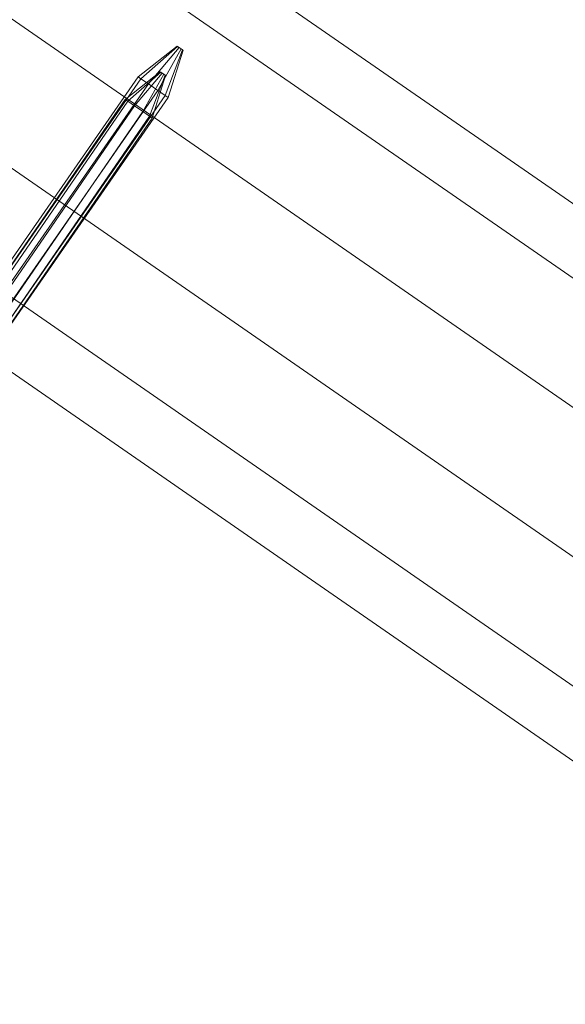
# Model space of a CAD drawing. Units: millimetres. Extents: x 3129 to 19674, y -1768 to 13104.
# Drawn here: x 6707 to 6857, y 10019 to 10288 of the extents above; entities that cross this region are included whole.
import ezdxf

# ---------------------------------------------------------------- set-up
doc = ezdxf.new("R2010")
doc.units = ezdxf.units.MM
for name, color, linetype, lineweight in [('beslag', 253, 'Continuous', 9), ('omkreds 2', 7, 'Continuous', 9), ('robinia bjælke', 32, 'Continuous', 9)]:
    doc.layers.add(name, color=color, linetype=linetype, lineweight=lineweight)

# ---------------------------------------------------------------- blocks, each defined once
blk = doc.blocks.new('LE 20904 - Robinia vandret kravlenet - 3D-flat-1')
at = {"layer": 'robinia bjælke'}
for p, q in [((1484.43, 3621.98), (2866.01, 2666.14)), ((1484.43, 3621.98), (2866.01, 2666.14)), ((1484.43, 3621.98), (2866.01, 2666.14)), ((1484.43, 3621.98), (2866.01, 2666.14)), ((1467.85, 3598.02), (2849.43, 2642.18)), ((1467.85, 3598.02), (2849.43, 2642.18)), ((1467.85, 3598.02), (2849.43, 2642.18)), ((1467.85, 3598.02), (2849.43, 2642.18)), ((1575.27, 3579.59), (2794.3, 2736.2)), ((1575.27, 3579.59), (2794.3, 2736.2)), ((1575.27, 3579.59), (2794.3, 2736.2)), ((1575.27, 3579.59), (2794.3, 2736.2)), ((1448.7, 3570.35), (2830.28, 2614.51)), ((1448.7, 3570.35), (2830.28, 2614.51)), ((1448.7, 3570.35), (2830.28, 2614.51)), ((1448.7, 3570.35), (2830.28, 2614.51)), ((1432.13, 3546.39), (2813.7, 2590.54)), ((1432.13, 3546.39), (2813.7, 2590.54)), ((1432.13, 3546.39), (2813.7, 2590.54)), ((1432.13, 3546.39), (2813.7, 2590.54)), ((1422.55, 3532.55), (2804.13, 2576.71)), ((1422.55, 3532.55), (2804.13, 2576.71)), ((1422.55, 3532.55), (2804.13, 2576.71)), ((1422.55, 3532.55), (2804.13, 2576.71))]:
    blk.add_line(p, q, dxfattribs=at)
at = {"layer": 'beslag'}
mesh = blk.add_polymesh((2, 10), dxfattribs=dict(at, n_close=True))
for k, corner in enumerate([(1656.69, 3491.33), (1656.53, 3491.44), (1656.12, 3491.72), (1655.61, 3492.08), (1655.2, 3492.36), (1655.05, 3492.47), (1655.2, 3492.36), (1655.61, 3492.08), (1656.12, 3491.72), (1656.53, 3491.44), (1652.56, 3478.37), (1651.78, 3478.92), (1649.72, 3480.34), (1647.19, 3482.1), (1645.13, 3483.53), (1644.35, 3484.07), (1645.13, 3483.53), (1647.18, 3482.1), (1649.72, 3480.34), (1651.78, 3478.91)]):
    mesh.set_mesh_vertex(divmod(k, 10), corner)
mesh = blk.add_polymesh((2, 10), dxfattribs=dict(at, n_close=True))
for k, corner in enumerate([(1650.55, 3485.34), (1650.92, 3485.08), (1651.38, 3484.77), (1651.75, 3484.51), (1651.89, 3484.41), (1651.75, 3484.51), (1651.38, 3484.77), (1650.92, 3485.08), (1650.55, 3485.34), (1650.41, 3485.44), (1641.51, 3477.36), (1643.37, 3476.08), (1645.66, 3474.5), (1647.51, 3473.23), (1648.22, 3472.74), (1647.51, 3473.23), (1645.66, 3474.5), (1643.37, 3476.08), (1641.51, 3477.36), (1640.81, 3477.85)]):
    mesh.set_mesh_vertex(divmod(k, 10), corner)
mesh = blk.add_polymesh((2, 10), dxfattribs=dict(at, n_close=True))
for k, corner in enumerate([(1652.56, 3478.37), (1651.78, 3478.92), (1649.72, 3480.34), (1647.19, 3482.1), (1645.13, 3483.53), (1644.35, 3484.07), (1645.13, 3483.53), (1647.18, 3482.1), (1649.72, 3480.34), (1651.78, 3478.91), (1602.94, 3406.91), (1602.16, 3407.45), (1600.1, 3408.88), (1597.56, 3410.64), (1595.51, 3412.07), (1594.73, 3412.61), (1595.51, 3412.07), (1597.56, 3410.64), (1600.1, 3408.88), (1602.15, 3407.45)]):
    mesh.set_mesh_vertex(divmod(k, 10), corner)
mesh = blk.add_polymesh((2, 10), dxfattribs=dict(at, n_close=True))
for k, corner in enumerate([(1641.51, 3477.36), (1643.37, 3476.08), (1645.66, 3474.5), (1647.51, 3473.23), (1648.22, 3472.74), (1647.51, 3473.23), (1645.66, 3474.5), (1643.37, 3476.08), (1641.51, 3477.36), (1640.81, 3477.85), (1597.07, 3412.89), (1598.93, 3411.61), (1601.22, 3410.04), (1603.07, 3408.76), (1603.78, 3408.27), (1603.07, 3408.76), (1601.22, 3410.04), (1598.93, 3411.62), (1597.08, 3412.89), (1596.37, 3413.38)]):
    mesh.set_mesh_vertex(divmod(k, 10), corner)

msp = doc.modelspace()

# ---------------------------------------------------------------- linework, layer by layer
at = {"layer": 'omkreds 2'}
msp.add_circle((9779.34, 6453.64), 6650, dxfattribs=at)

# ---------------------------------------------------------------- block references
msp.add_blockref('LE 20904 - Robinia vandret kravlenet - 3D-flat-1', (5095.06, 6788.73), dxfattribs=at)

doc.saveas('drawing.dxf')
